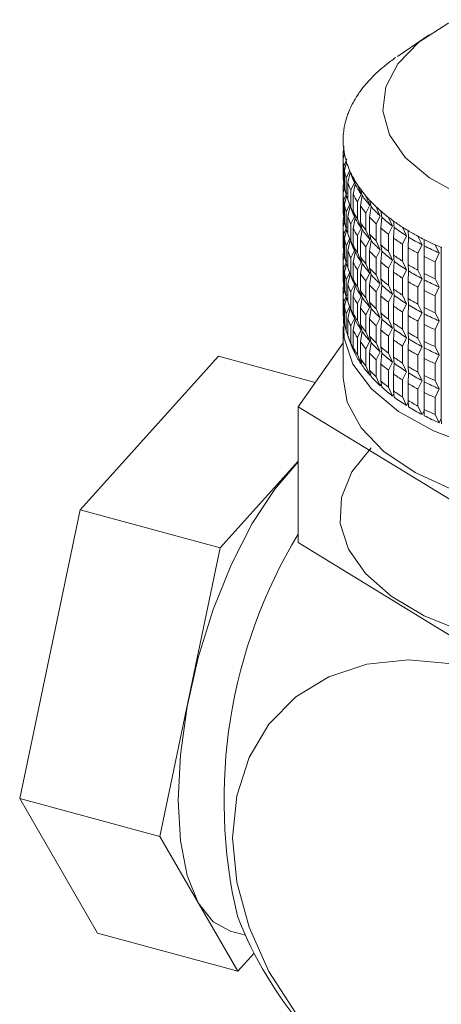
# Model space of a CAD drawing. Units: millimetres. Extents: x 0 to 504, y 0 to 356.
# Drawn here: x 365 to 376, y 203 to 228 of the extents above; entities that cross this region are included whole.
import ezdxf

# ---------------------------------------------------------------- set-up
doc = ezdxf.new("R2010")
doc.units = ezdxf.units.MM
doc.header["$LTSCALE"] = 1.2
doc.linetypes.add('SLD-Durchgehend', pattern=[0])

msp = doc.modelspace()

# ---------------------------------------------------------------- linework, layer by layer
at = {"color": 7, "linetype": 'SLD-Durchgehend', "lineweight": 15}
for p, q in [((375.7034, 227.8329), (374.9041, 227.2852)), ((373.5688, 224.8242), (373.535, 224.71)), ((373.535, 224.2814), (373.535, 224.71)), ((373.5364, 224.7149), (373.5364, 224.8249)), ((373.5488, 224.5183), (373.6288, 224.6976)), ((373.5488, 224.0897), (373.5488, 224.5183)), ((373.6225, 224.6132), (373.5668, 224.4038)), ((373.5668, 223.9752), (373.5668, 224.4038)), ((373.613, 224.2134), (373.6979, 224.395)), ((373.6503, 224.5287), (373.668, 224.4793)), ((373.6679, 224.4793), (373.7202, 224.3322)), ((373.613, 223.7848), (373.613, 224.2134)), ((373.7111, 224.3585), (373.6503, 224.1001)), ((373.8191, 224.0996), (373.7286, 224.3412)), ((373.7849, 224.23), (373.838, 224.0623)), ((373.5688, 223.967), (373.535, 223.8528)), ((373.5364, 223.9677), (373.5656, 224.0373)), ((373.5364, 223.8577), (373.5364, 223.9677)), ((373.5668, 224.0336), (373.5488, 224.0897)), ((373.6503, 223.6716), (373.6503, 224.1001)), ((373.7286, 223.9126), (373.8191, 224.0996)), ((373.7286, 223.484), (373.7286, 223.9126)), ((373.838, 224.0623), (373.7849, 223.8014)), ((373.9894, 223.8092), (373.8946, 224.0467)), ((373.9695, 223.9385), (374.0145, 223.773)), ((373.535, 223.4242), (373.535, 223.8528)), ((373.5488, 223.6611), (373.6288, 223.8404)), ((373.5488, 223.2325), (373.5488, 223.6611)), ((373.6228, 223.7569), (373.5668, 223.5466)), ((373.6503, 223.6778), (373.613, 223.7848)), ((373.6503, 223.6716), (373.668, 223.6221)), ((373.7849, 223.3728), (373.7849, 223.8014)), ((373.8946, 223.6181), (373.9894, 223.8092)), ((374.0145, 223.773), (373.9695, 223.5099)), ((374.2082, 223.5277), (374.1098, 223.7608)), ((374.2028, 223.6563), (374.2393, 223.4927)), ((373.5668, 223.118), (373.5668, 223.5466)), ((373.613, 223.3563), (373.6979, 223.5378)), ((373.7111, 223.5013), (373.6503, 223.243)), ((373.6679, 223.6221), (373.7202, 223.475)), ((373.8191, 223.2424), (373.7286, 223.484)), ((373.8946, 223.1895), (373.8946, 223.6181)), ((373.9695, 223.0813), (373.9695, 223.5099)), ((374.1098, 223.3322), (374.2082, 223.5277)), ((374.2393, 223.4927), (374.2028, 223.2277)), ((374.4738, 223.257), (374.3726, 223.4856)), ((373.5364, 223.1105), (373.5656, 223.1801)), ((373.5668, 223.1764), (373.5488, 223.2325)), ((373.613, 222.9277), (373.613, 223.3563)), ((373.6503, 222.8144), (373.6503, 223.243)), ((373.7286, 223.0554), (373.8191, 223.2424)), ((373.7849, 223.3728), (373.838, 223.2052)), ((373.838, 223.2052), (373.7849, 222.9443)), ((373.9894, 222.9521), (373.8946, 223.1895)), ((374.1098, 222.9036), (374.1098, 223.3322)), ((374.2028, 222.7992), (374.2028, 223.2277)), ((374.3726, 223.057), (374.4738, 223.257)), ((374.4829, 223.3857), (374.5107, 223.2235)), ((374.5107, 223.2235), (374.4829, 222.9571)), ((374.7842, 222.9992), (374.6809, 223.2233)), ((373.5688, 223.1098), (373.535, 222.9957)), ((373.535, 222.5671), (373.535, 222.9957)), ((373.5364, 223.0006), (373.5364, 223.1105)), ((373.5488, 222.804), (373.6288, 222.9832)), ((373.6228, 222.8997), (373.5668, 222.6894)), ((373.6503, 222.8206), (373.613, 222.9277)), ((373.7286, 222.6268), (373.7286, 223.0554)), ((373.7849, 222.5157), (373.7849, 222.9443)), ((373.8946, 222.7609), (373.9894, 222.9521)), ((373.9695, 223.0813), (374.0145, 222.9158)), ((374.0145, 222.9158), (373.9695, 222.6527)), ((374.2082, 222.6705), (374.1098, 222.9036)), ((374.3726, 222.6284), (374.3726, 223.057)), ((374.4829, 222.5286), (374.4829, 222.9571)), ((374.6809, 222.7947), (374.7842, 222.9992)), ((374.8077, 223.1287), (374.8266, 222.9676)), ((374.8266, 222.9676), (374.8077, 222.7001)), ((375.137, 222.7564), (375.0325, 222.9758)), ((373.5488, 222.3754), (373.5488, 222.804)), ((373.5668, 222.2609), (373.5668, 222.6894)), ((373.613, 222.4991), (373.6979, 222.6806)), ((373.6503, 222.8144), (373.668, 222.765)), ((373.7111, 222.6442), (373.6503, 222.3858)), ((373.6679, 222.765), (373.7202, 222.6178)), ((373.8946, 222.3323), (373.8946, 222.7609)), ((373.9695, 222.2241), (373.9695, 222.6527)), ((374.1098, 222.475), (374.2082, 222.6705)), ((374.2028, 222.7992), (374.2393, 222.6355)), ((374.6809, 222.3661), (374.6809, 222.7947)), ((374.8077, 222.2716), (374.8077, 222.7001)), ((375.0325, 222.5472), (375.137, 222.7564)), ((375.1748, 222.8873), (375.1846, 222.7268)), ((375.1846, 222.7268), (375.1748, 222.4587)), ((375.5296, 222.5304), (375.4246, 222.745)), ((375.5813, 222.6632), (375.582, 222.503)), ((373.613, 222.0705), (373.613, 222.4991)), ((373.8191, 222.3852), (373.7286, 222.6268)), ((373.7849, 222.5157), (373.838, 222.348)), ((374.1098, 222.0464), (374.1098, 222.475)), ((374.2393, 222.6355), (374.2028, 222.3706)), ((374.4738, 222.3998), (374.3726, 222.6284)), ((374.3726, 222.1998), (374.4738, 222.3998)), ((374.4829, 222.5286), (374.5107, 222.3664)), ((375.0325, 222.1186), (375.0325, 222.5472)), ((375.1748, 222.0301), (375.1748, 222.4587)), ((375.4246, 222.3164), (375.5296, 222.5304)), ((375.582, 222.503), (375.5813, 222.2347)), ((375.9589, 222.3228), (375.8543, 222.5327)), ((376.0115, 218.1461), (376.0115, 222.4637)), ((373.5688, 222.2527), (373.535, 222.1385)), ((373.5364, 222.2534), (373.5656, 222.323)), ((373.5364, 222.1434), (373.5364, 222.2534)), ((373.5668, 222.3192), (373.5488, 222.3754)), ((373.6503, 221.9572), (373.6503, 222.3858)), ((373.7286, 222.1983), (373.8191, 222.3852)), ((373.7286, 221.7697), (373.7286, 222.1983)), ((373.838, 222.348), (373.7849, 222.0871)), ((373.9894, 222.0949), (373.8946, 222.3323)), ((373.9695, 222.2241), (374.0145, 222.0587)), ((374.2028, 221.942), (374.2028, 222.3706)), ((374.3726, 221.7713), (374.3726, 222.1998)), ((374.5107, 222.3664), (374.4829, 222.1)), ((374.7842, 222.1421), (374.6809, 222.3661)), ((374.8077, 222.2716), (374.8266, 222.1104)), ((375.4246, 221.8878), (375.4246, 222.3164)), ((375.5813, 221.8061), (375.5813, 222.2347)), ((375.8543, 222.1041), (375.9589, 222.3228)), ((373.535, 221.7099), (373.535, 222.1385)), ((373.5488, 221.9468), (373.6288, 222.1261)), ((373.5488, 221.5182), (373.5488, 221.9468)), ((373.6228, 222.0426), (373.5668, 221.8323)), ((373.6503, 221.9634), (373.613, 222.0705)), ((373.6503, 221.9572), (373.668, 221.9078)), ((373.6679, 221.9078), (373.7202, 221.7607)), ((373.7849, 221.6585), (373.7849, 222.0871)), ((373.8946, 221.9038), (373.9894, 222.0949)), ((373.8946, 221.4752), (373.8946, 221.9038)), ((374.0145, 222.0587), (373.9695, 221.7956)), ((374.2082, 221.8133), (374.1098, 222.0464)), ((374.2028, 221.942), (374.2393, 221.7784)), ((374.4829, 221.6714), (374.4829, 222.1)), ((374.6809, 221.9375), (374.7842, 222.1421)), ((374.6809, 221.5089), (374.6809, 221.9375)), ((374.8266, 222.1104), (374.8077, 221.843)), ((375.137, 221.8993), (375.0325, 222.1186)), ((375.0325, 221.69), (375.137, 221.8993)), ((375.1748, 222.0301), (375.1846, 221.8696)), ((375.8543, 221.6755), (375.8543, 222.1041)), ((373.5668, 221.4037), (373.5668, 221.8323)), ((373.613, 221.6419), (373.6979, 221.8235)), ((373.7111, 221.787), (373.6503, 221.5286)), ((373.8191, 221.5281), (373.7286, 221.7697)), ((373.7849, 221.6585), (373.838, 221.4908)), ((373.9695, 221.367), (373.9695, 221.7956)), ((374.1098, 221.6178), (374.2082, 221.8133)), ((374.2393, 221.7784), (374.2028, 221.5134)), ((374.4738, 221.5426), (374.3726, 221.7713)), ((374.4829, 221.6714), (374.5107, 221.5092)), ((374.8077, 221.4144), (374.8077, 221.843)), ((375.0325, 221.2614), (375.0325, 221.69)), ((375.1846, 221.8696), (375.1748, 221.6015)), ((375.5296, 221.6732), (375.4246, 221.8878)), ((375.4246, 221.4593), (375.5296, 221.6732)), ((375.5813, 221.8061), (375.582, 221.6458)), ((375.9589, 221.4656), (375.8543, 221.6755)), ((373.5364, 221.3962), (373.5656, 221.4658)), ((373.5668, 221.4621), (373.5488, 221.5182)), ((373.613, 221.2133), (373.613, 221.6419)), ((373.6503, 221.1001), (373.6503, 221.5286)), ((373.7286, 221.3411), (373.8191, 221.5281)), ((373.838, 221.4908), (373.7849, 221.2299)), ((373.9894, 221.2377), (373.8946, 221.4752)), ((374.1098, 221.1893), (374.1098, 221.6178)), ((374.2028, 221.0848), (374.2028, 221.5134)), ((374.3726, 221.3427), (374.4738, 221.5426)), ((374.5107, 221.5092), (374.4829, 221.2428)), ((374.7842, 221.2849), (374.6809, 221.5089)), ((374.8077, 221.4144), (374.8266, 221.2533)), ((375.1748, 221.1729), (375.1748, 221.6015)), ((375.4246, 221.0307), (375.4246, 221.4593)), ((375.582, 221.6458), (375.5813, 221.3775)), ((375.8543, 221.247), (375.9589, 221.4656)), ((373.5688, 221.3955), (373.535, 221.2813)), ((373.535, 220.8527), (373.535, 221.2813)), ((373.5364, 221.2862), (373.5364, 221.3962)), ((373.5488, 221.0896), (373.6288, 221.2689)), ((373.6228, 221.1854), (373.5668, 220.9751)), ((373.6503, 221.1063), (373.613, 221.2133)), ((373.7286, 220.9125), (373.7286, 221.3411)), ((373.7849, 220.8013), (373.7849, 221.2299)), ((373.8946, 221.0466), (373.9894, 221.2377)), ((373.9695, 221.367), (374.0145, 221.2015)), ((374.0145, 221.2015), (373.9695, 220.9384)), ((374.2082, 220.9562), (374.1098, 221.1893)), ((374.3726, 220.9141), (374.3726, 221.3427)), ((374.4829, 220.8142), (374.4829, 221.2428)), ((374.6809, 221.0803), (374.7842, 221.2849)), ((374.8266, 221.2533), (374.8077, 220.9858)), ((375.137, 221.0421), (375.0325, 221.2614)), ((375.1748, 221.1729), (375.1846, 221.0125)), ((375.5813, 220.9489), (375.5813, 221.3775)), ((375.8543, 220.8184), (375.8543, 221.247)), ((373.5488, 220.661), (373.5488, 221.0896)), ((373.5668, 220.5465), (373.5668, 220.9751)), ((373.613, 220.7847), (373.6979, 220.9663)), ((373.6503, 221.1001), (373.668, 221.0506)), ((373.7111, 220.9298), (373.6503, 220.6715)), ((373.6679, 221.0506), (373.7202, 220.9035)), ((373.8191, 220.6709), (373.7286, 220.9125)), ((373.8946, 220.618), (373.8946, 221.0466)), ((373.9695, 220.5098), (373.9695, 220.9384)), ((374.1098, 220.7607), (374.2082, 220.9562)), ((374.2028, 221.0848), (374.2393, 220.9212)), ((374.2393, 220.9212), (374.2028, 220.6562)), ((374.4738, 220.6855), (374.3726, 220.9141)), ((374.6809, 220.6518), (374.6809, 221.0803)), ((374.8077, 220.5572), (374.8077, 220.9858)), ((375.0325, 220.8329), (375.137, 221.0421)), ((375.1846, 221.0125), (375.1748, 220.7444)), ((375.5296, 220.816), (375.4246, 221.0307)), ((375.5813, 220.9489), (375.582, 220.7886)), ((373.5668, 220.6049), (373.5488, 220.661)), ((373.613, 220.3562), (373.613, 220.7847)), ((373.6503, 220.2429), (373.6503, 220.6715)), ((373.7286, 220.4839), (373.8191, 220.6709)), ((373.7849, 220.8013), (373.838, 220.6337)), ((374.1098, 220.3321), (374.1098, 220.7607)), ((374.2028, 220.2277), (374.2028, 220.6562)), ((374.3726, 220.4855), (374.4738, 220.6855)), ((374.4829, 220.8142), (374.5107, 220.652)), ((375.0325, 220.4043), (375.0325, 220.8329)), ((375.1748, 220.3158), (375.1748, 220.7444)), ((375.4246, 220.6021), (375.5296, 220.816)), ((375.582, 220.7886), (375.5813, 220.5203)), ((375.9589, 220.6084), (375.8543, 220.8184)), ((373.5347, 220.4587), (373.5347, 219.173)), ((373.7286, 220.0553), (373.7286, 220.4839)), ((373.838, 220.6337), (373.7849, 220.3728)), ((373.9894, 220.3806), (373.8946, 220.618)), ((373.9695, 220.5098), (374.0145, 220.3443)), ((374.3726, 220.0569), (374.3726, 220.4855)), ((374.5107, 220.652), (374.4829, 220.3856)), ((374.7842, 220.4277), (374.6809, 220.6518)), ((374.6809, 220.2232), (374.7842, 220.4277)), ((374.8077, 220.5572), (374.8266, 220.3961)), ((375.4246, 220.1735), (375.4246, 220.6021)), ((375.5813, 220.0917), (375.5813, 220.5203)), ((375.8543, 220.3898), (375.9589, 220.6084)), ((373.6503, 220.2491), (373.613, 220.3562)), ((373.6503, 220.2429), (373.668, 220.1935)), ((373.6679, 220.1935), (373.7202, 220.0463)), ((373.7849, 219.9442), (373.7849, 220.3728)), ((373.8946, 220.1894), (373.9894, 220.3806)), ((373.8946, 219.7608), (373.8946, 220.1894)), ((374.0145, 220.3443), (373.9695, 220.0812)), ((374.2082, 220.099), (374.1098, 220.3321)), ((374.2028, 220.2277), (374.2393, 220.064)), ((374.4829, 219.9571), (374.4829, 220.3856)), ((374.6809, 219.7946), (374.6809, 220.2232)), ((374.8266, 220.3961), (374.8077, 220.1286)), ((375.137, 220.1849), (375.0325, 220.4043)), ((375.0325, 219.9757), (375.137, 220.1849)), ((375.1748, 220.3158), (375.1846, 220.1553)), ((375.5296, 219.9589), (375.4246, 220.1735)), ((375.8543, 219.9612), (375.8543, 220.3898)), ((373.5347, 220.0549), (372.4014, 218.4447)), ((373.8191, 219.8137), (373.7286, 220.0553)), ((373.7849, 219.9442), (373.838, 219.7765)), ((373.9695, 219.6526), (373.9695, 220.0812)), ((374.1098, 219.9035), (374.2082, 220.099)), ((374.2393, 220.064), (374.2028, 219.7991)), ((374.4738, 219.8283), (374.3726, 220.0569)), ((374.4829, 219.9571), (374.5107, 219.7949)), ((374.8077, 219.7001), (374.8077, 220.1286)), ((375.0325, 219.5471), (375.0325, 219.9757)), ((375.1846, 220.1553), (375.1748, 219.8872)), ((375.4246, 219.7449), (375.5296, 219.9589)), ((375.5813, 220.0917), (375.582, 219.9315)), ((375.582, 219.9315), (375.5813, 219.6632)), ((375.9589, 219.7513), (375.8543, 219.9612)), ((366.8939, 215.8409), (370.3874, 219.7205)), ((370.3874, 219.7205), (372.8318, 219.0562)), ((373.8234, 219.8225), (373.8191, 219.8137)), ((373.9894, 219.5234), (373.8946, 219.7608)), ((374.1098, 219.4749), (374.1098, 219.9035)), ((374.2028, 219.3705), (374.2028, 219.7991)), ((374.3726, 219.6283), (374.4738, 219.8283)), ((374.5107, 219.7949), (374.4829, 219.5285)), ((374.7842, 219.5706), (374.6809, 219.7946)), ((374.8077, 219.7001), (374.8266, 219.5389)), ((375.1748, 219.4586), (375.1748, 219.8872)), ((375.4246, 219.3163), (375.4246, 219.7449)), ((375.5813, 219.2346), (375.5813, 219.6632)), ((375.8543, 219.5326), (375.9589, 219.7513)), ((373.9695, 219.6526), (374.0145, 219.4872)), ((374.2082, 219.2418), (374.1098, 219.4749)), ((374.3726, 219.1998), (374.3726, 219.6283)), ((374.4829, 219.0999), (374.4829, 219.5285)), ((374.6809, 219.366), (374.7842, 219.5706)), ((374.8266, 219.5389), (374.8077, 219.2715)), ((375.137, 219.3277), (375.0325, 219.5471)), ((375.1748, 219.4586), (375.1846, 219.2981)), ((375.8543, 219.104), (375.8543, 219.5326)), ((374.2028, 219.3705), (374.2393, 219.2069)), ((374.2244, 219.2737), (374.2082, 219.2418)), ((374.4738, 218.9711), (374.3726, 219.1998)), ((374.6809, 218.9374), (374.6809, 219.366)), ((374.8077, 218.8429), (374.8077, 219.2715)), ((375.0325, 219.1185), (375.137, 219.3277)), ((375.1846, 219.2981), (375.1748, 219.03)), ((375.5296, 219.1017), (375.4246, 219.3163)), ((375.5813, 219.2346), (375.582, 219.0743)), ((374.4971, 219.0169), (374.4738, 218.9711)), ((374.4829, 219.0999), (374.5107, 218.9377)), ((374.7842, 218.7134), (374.6809, 218.9374)), ((375.0325, 218.6899), (375.0325, 219.1185)), ((375.1748, 218.6014), (375.1748, 219.03)), ((375.4246, 218.8878), (375.5296, 219.1017)), ((375.582, 219.0743), (375.5813, 218.806)), ((375.9589, 218.8941), (375.8543, 219.104)), ((374.8156, 218.7753), (374.7842, 218.7134)), ((374.8077, 218.8429), (374.8266, 218.6817)), ((375.137, 218.4706), (375.0325, 218.6899)), ((375.4246, 218.4592), (375.4246, 218.8878)), ((375.5813, 218.3774), (375.5813, 218.806)), ((375.8543, 218.6755), (375.9589, 218.8941)), ((375.8543, 218.2469), (375.8543, 218.6755)), ((372.4014, 218.4447), (377.6051, 215.2592)), ((372.4014, 218.4447), (372.4014, 215.016)), ((375.1778, 218.5517), (375.137, 218.4706)), ((375.1748, 218.6014), (375.1846, 218.441)), ((375.5296, 218.2445), (375.4246, 218.4592)), ((375.5815, 218.3495), (375.5296, 218.2445)), ((375.5813, 218.3774), (375.582, 218.2171)), ((375.9589, 218.0369), (375.8543, 218.2469)), ((376.0115, 218.1461), (375.9589, 218.0369)), ((376.0158, 218.012), (376.0115, 218.1461)), ((370.4316, 214.8794), (372.4014, 217.067)), ((365.3688, 208.5606), (366.8939, 215.8409)), ((366.8939, 215.8409), (370.4316, 214.8794)), ((372.4014, 215.016), (377.6051, 211.8305)), ((368.9065, 207.5992), (370.4316, 214.8794)), ((365.3688, 208.5606), (368.9065, 207.5992)), ((367.3371, 205.16), (365.3688, 208.5606)), ((370.8748, 204.1986), (368.9065, 207.5992)), ((367.3371, 205.16), (370.8748, 204.1986)), ((370.6952, 205.2064), (371.0694, 205.1046)), ((371.2863, 204.6556), (370.8748, 204.1986))]:
    msp.add_line(p, q, dxfattribs=at)
at = {"color": 7, "linetype": 'SLD-Durchgehend', "lineweight": 15, "flags": 128}
for points in [[(376.3597, 228.2112), (376.1779, 228.1188), (375.4472, 227.6425), (374.9177, 227.1002), (374.6109, 226.5141), (374.5395, 225.9082), (374.7064, 225.3073), (375.1047, 224.736), (375.7181, 224.2176), (376.5216, 223.7735), (377.4822, 223.4218), (378.5606, 223.1769), (379.7127, 223.0488), (380.8912, 223.0427), (382.048, 223.159), (383.1357, 223.3928), (384.1097, 223.7346)], [(387.172, 220.673), (387.1839, 220.4075), (387.0418, 219.7433), (386.6582, 219.1049), (386.0469, 218.5154), (385.23, 217.9962), (384.2372, 217.566), (383.1042, 217.2403), (381.872, 217.031), (380.5851, 216.9455), (379.2901, 216.987), (378.0337, 217.154), (376.8615, 217.4404), (375.8156, 217.8359), (374.934, 218.3263), (374.2485, 218.8936), (373.7838, 219.5176), (373.5568, 220.1756), (373.5474, 220.673)], [(373.5347, 219.173), (373.6399, 218.558), (373.9873, 217.9142), (374.565, 217.3158), (375.3521, 216.7845), (376.3202, 216.3396), (377.4344, 215.9971), (378.6542, 215.7693), (379.9357, 215.6646), (381.2325, 215.6867), (382.4977, 215.8348), (383.6857, 216.1035), (384.7535, 216.4832)], [(374.2457, 217.4059), (373.7569, 216.799), (373.4931, 216.1562), (373.463, 215.4993), (373.6678, 214.8508), (374.1005, 214.2327), (374.7464, 213.6661), (375.5834, 213.1703), (376.583, 212.7621), (377.7113, 212.4555), (378.9297, 212.2608), (380.1969, 212.1848), (381.4696, 212.23), (382.7044, 212.3949), (383.8595, 212.6738), (384.8953, 213.0573), (385.7767, 213.5323), (386.4737, 214.0826), (386.9624, 214.6895), (387.2263, 215.3324), (387.2563, 215.9892), (387.0515, 216.6377), (386.6188, 217.2558), (386.2672, 217.5935)], [(372.3999, 217.0504), (371.8081, 216.3657), (371.239, 215.4932), (370.7146, 214.4665), (370.2549, 213.3249), (369.8776, 212.1124), (369.5973, 210.8755), (369.4247, 209.6619), (369.3664, 208.518), (369.4247, 207.4879), (369.5973, 206.6112), (369.8776, 205.9216), (370.2549, 205.4455), (370.6952, 205.2064)], [(382.9735, 204.2376), (382.8694, 205.3547), (382.5606, 206.4903), (382.0577, 207.6059), (381.3778, 208.6633), (380.544, 209.6266), (379.5847, 210.463), (378.5326, 211.1439), (377.4236, 211.6462), (376.2953, 211.9529), (375.1863, 212.0534), (374.1342, 211.9443), (373.1749, 211.6293), (372.3411, 211.1193), (371.6612, 210.4314), (371.1583, 209.5892), (370.8495, 208.6214), (370.7454, 207.5609), (370.8495, 206.4437), (371.1583, 205.3081), (371.6612, 204.1925), (372.3411, 203.1351), (373.1749, 202.1718), (374.1342, 201.3355), (375.1863, 200.6545), (376.2953, 200.1522), (377.4236, 199.8455), (378.5326, 199.7451), (379.5847, 199.8541), (380.544, 200.1691), (381.3778, 200.6792), (382.0577, 201.367), (382.5606, 202.2092), (382.8694, 203.177), (382.9735, 204.2376)]]:
    msp.add_lwpolyline(points, dxfattribs=at)
at = {"color": 7, "linetype": 'SLD-Durchgehend', "lineweight": 15}
for centre, radius, start, end in [((377.3897, 223.6171), 4.4304, 126.88108, 130.22482), ((377.6414, 223.2846), 4.8474, 125.01607, 126.90183), ((376.8966, 224.179), 3.6827, 132.34954, 136.13186), ((377.1397, 223.9148), 4.0417, 130.24477, 132.3735), ((376.4384, 224.602), 3.0589, 138.539, 142.81959), ((376.6611, 224.4073), 3.3547, 136.15516, 138.56542), ((376.2289, 224.7625), 2.7949, 142.84574, 145.56796), ((375.8647, 224.9919), 2.3643, 150.38368, 153.42718), ((376.0377, 224.8921), 2.5639, 145.54101, 150.35625), ((375.7148, 225.0658), 2.1972, 153.40307, 158.74038), ((375.4866, 225.1483), 1.9544, 162.08556, 167.85632), ((375.5874, 225.1164), 2.06, 158.76609, 162.10236), ((375.3651, 225.172), 1.8304, 171.42012, 177.44858), ((375.4113, 225.1652), 1.8772, 167.87601, 171.42559), ((375.3458, 225.1731), 1.8111, 177.45783, 181.09316), ((375.3565, 225.1736), 1.8219, 181.10058, 187.1479), ((375.3651, 224.7434), 1.8304, 171.42012, 177.44858), ((375.3943, 225.1782), 1.86, 187.14434, 190.71576), ((375.3565, 224.745), 1.8219, 181.10058, 187.1479), ((375.4615, 225.1915), 1.9284, 190.73414, 196.55654), ((375.5544, 225.2186), 2.0251, 196.5412, 199.91567), ((375.4615, 224.7629), 1.9284, 190.73414, 196.55654), ((375.6744, 225.2631), 2.1532, 199.94078, 205.35055), ((375.3565, 224.3164), 1.8219, 181.10058, 187.1479), ((375.3651, 223.8862), 1.8304, 171.42012, 177.44858), ((375.7269, 225.0475), 2.1303, 198.86983, 206.4215), ((375.8174, 225.3298), 2.3109, 205.32723, 208.41738), ((375.9841, 225.4213), 2.5011, 208.44479, 213.34032), ((375.4615, 224.3344), 1.9284, 190.73414, 196.55654), ((375.6744, 224.8345), 2.1532, 199.94078, 205.35055), ((376.0331, 225.2039), 2.4742, 207.4754, 214.3097), ((376.1697, 225.5419), 2.7225, 213.31354, 216.08385), ((376.3744, 225.6928), 2.9768, 216.11032, 220.46927), ((375.3565, 223.8878), 1.8219, 181.10058, 187.1479), ((375.6744, 224.4059), 2.1532, 199.94078, 205.35055), ((375.9841, 224.9927), 2.5011, 208.44479, 213.34032), ((376.4191, 225.4722), 2.9444, 215.24701, 221.33258), ((376.5931, 225.8774), 3.263, 220.44262, 222.89785), ((376.8255, 226.0953), 3.5815, 222.92164, 226.77487), ((375.3565, 223.4592), 1.8219, 181.10058, 187.1479), ((375.4615, 223.9058), 1.9284, 190.73414, 196.55654), ((375.7269, 224.1903), 2.1303, 198.86983, 206.4215), ((376.3744, 225.2642), 2.9768, 216.11032, 220.46927), ((376.8652, 225.8702), 3.5423, 222.15838, 227.53813), ((377.0662, 226.3491), 3.9313, 226.75047, 228.91885), ((375.3651, 223.0291), 1.8304, 171.42012, 177.44858), ((375.6744, 223.9773), 2.1532, 199.94078, 205.35055), ((375.9841, 224.5642), 2.5011, 208.44479, 213.34032), ((376.0331, 224.3467), 2.4742, 207.4754, 214.3097), ((376.8255, 225.6668), 3.5815, 222.92164, 226.77487), ((377.3148, 226.6365), 4.3113, 228.93931, 232.34435), ((377.3491, 226.4053), 4.2638, 228.26477, 233.01889), ((377.5659, 226.9591), 4.7202, 232.32311, 234.24261), ((375.3565, 223.0306), 1.8219, 181.10058, 187.1479), ((375.4615, 223.4772), 1.9284, 190.73414, 196.55654), ((375.9841, 224.1356), 2.5011, 208.44479, 213.34032), ((376.3744, 224.8356), 2.9768, 216.11032, 220.46927), ((376.4191, 224.6151), 2.9444, 215.24701, 221.33258), ((377.3148, 226.2079), 4.3113, 228.93931, 232.34435), ((377.8189, 227.313), 5.1551, 234.25975, 237.28222), ((377.8475, 227.0742), 5.0981, 233.66096, 237.88101), ((378.0687, 227.6986), 5.6146, 237.26429, 238.97409), ((375.4615, 223.0486), 1.9284, 190.73414, 196.55654), ((375.6744, 223.5487), 2.1532, 199.94078, 205.35055), ((375.7269, 223.3332), 2.1303, 198.86983, 206.4215), ((376.3744, 224.4071), 2.9768, 216.11032, 220.46927), ((376.8255, 225.2382), 3.5815, 222.92164, 226.77487), ((377.8189, 226.8844), 5.1551, 234.25975, 237.28222), ((378.3146, 228.1104), 6.0942, 238.98821, 241.69158), ((378.3378, 227.8627), 6.0266, 238.45263, 242.22716), ((378.5522, 228.5479), 6.5921, 241.67671, 243.213), ((378.7809, 229.0041), 7.1024, 243.22452, 245.66556), ((375.3565, 222.6021), 1.8219, 181.10058, 187.1479), ((375.3651, 222.1719), 1.8304, 171.42012, 177.44858), ((375.9841, 223.707), 2.5011, 208.44479, 213.34032), ((376.8652, 225.013), 3.5423, 222.15838, 227.53813), ((377.3148, 225.7794), 4.3113, 228.93931, 232.34435), ((378.3146, 227.6818), 6.0942, 238.98821, 241.69158), ((378.7989, 228.7464), 7.0234, 242.7409, 246.14918), ((378.9969, 229.4778), 7.623, 245.6534, 247.04785), ((375.4615, 222.62), 1.9284, 190.73414, 196.55654), ((375.6744, 223.1202), 2.1532, 199.94078, 205.35055), ((376.0331, 223.4895), 2.4742, 207.4754, 214.3097), ((376.3744, 223.9785), 2.9768, 216.11032, 220.46927), ((376.8255, 224.8096), 3.5815, 222.92164, 226.77487), ((377.3491, 225.5481), 4.2638, 228.26477, 233.01889), ((377.8189, 226.4558), 5.1551, 234.25975, 237.28222), ((378.7809, 228.5755), 7.1024, 243.22452, 245.66556), ((375.3565, 222.1735), 1.8219, 181.10058, 187.1479), ((375.6744, 222.6916), 2.1532, 199.94078, 205.35055), ((375.9841, 223.2784), 2.5011, 208.44479, 213.34032), ((376.4191, 223.7579), 2.9444, 215.24701, 221.33258), ((376.8255, 224.381), 3.5815, 222.92164, 226.77487), ((377.3148, 225.3508), 4.3113, 228.93931, 232.34435), ((377.8475, 226.2171), 5.0981, 233.66096, 237.88101), ((378.3146, 227.2532), 6.0942, 238.98821, 241.69158), ((375.3565, 221.7449), 1.8219, 181.10058, 187.1479), ((375.4615, 222.1914), 1.9284, 190.73414, 196.55654), ((375.7269, 222.476), 2.1303, 198.86983, 206.4215), ((375.9841, 222.8498), 2.5011, 208.44479, 213.34032), ((376.3744, 223.5499), 2.9768, 216.11032, 220.46927), ((376.8652, 224.1559), 3.5423, 222.15838, 227.53813), ((377.3148, 224.9222), 4.3113, 228.93931, 232.34435), ((377.8189, 226.0273), 5.1551, 234.25975, 237.28222), ((378.3378, 227.0056), 6.0266, 238.45263, 242.22716), ((378.7809, 228.1469), 7.1024, 243.22452, 245.66556), ((375.3651, 221.3147), 1.8304, 171.42012, 177.44858), ((375.4615, 221.7629), 1.9284, 190.73414, 196.55654), ((375.6744, 222.263), 2.1532, 199.94078, 205.35055), ((376.0331, 222.6324), 2.4742, 207.4754, 214.3097), ((376.8255, 223.9524), 3.5815, 222.92164, 226.77487), ((377.3491, 224.691), 4.2638, 228.26477, 233.01889), ((377.8189, 225.5987), 5.1551, 234.25975, 237.28222), ((378.3146, 226.8247), 6.0942, 238.98821, 241.69158), ((378.7989, 227.8893), 7.0234, 242.7409, 246.14918), ((375.3565, 221.3163), 1.8219, 181.10058, 187.1479), ((375.9841, 222.4212), 2.5011, 208.44479, 213.34032), ((376.3744, 223.1213), 2.9768, 216.11032, 220.46927), ((376.4191, 222.9007), 2.9444, 215.24701, 221.33258), ((377.3148, 224.4936), 4.3113, 228.93931, 232.34435), ((377.8475, 225.3599), 5.0981, 233.66096, 237.88101), ((378.3146, 226.3961), 6.0942, 238.98821, 241.69158), ((378.7809, 227.7183), 7.1024, 243.22452, 245.66556), ((375.4615, 221.3343), 1.9284, 190.73414, 196.55654), ((375.6744, 221.8344), 2.1532, 199.94078, 205.35055), ((375.7269, 221.6188), 2.1303, 198.86983, 206.4215), ((376.3744, 222.6927), 2.9768, 216.11032, 220.46927), ((376.8255, 223.5238), 3.5815, 222.92164, 226.77487), ((376.8652, 223.2987), 3.5423, 222.15838, 227.53813), ((377.8189, 225.1701), 5.1551, 234.25975, 237.28222), ((378.3378, 226.1484), 6.0266, 238.45263, 242.22716), ((378.7809, 227.2898), 7.1024, 243.22452, 245.66556), ((375.3565, 220.8877), 1.8219, 181.10058, 187.1479), ((375.6744, 221.4058), 2.1532, 199.94078, 205.35055), ((375.9841, 221.9927), 2.5011, 208.44479, 213.34032), ((376.8255, 223.0952), 3.5815, 222.92164, 226.77487), ((377.3148, 224.065), 4.3113, 228.93931, 232.34435), ((378.3146, 225.9675), 6.0942, 238.98821, 241.69158), ((378.7989, 227.0321), 7.0234, 242.7409, 246.14918), ((375.4615, 220.9057), 1.9284, 190.73414, 196.55654), ((376.0331, 221.7752), 2.4742, 207.4754, 214.3097), ((376.3744, 222.2641), 2.9768, 216.11032, 220.46927), ((377.3491, 223.8338), 4.2638, 228.26477, 233.01889), ((377.8189, 224.7415), 5.1551, 234.25975, 237.28222), ((378.7809, 226.8612), 7.1024, 243.22452, 245.66556), ((375.6744, 220.9772), 2.1532, 199.94078, 205.35055), ((375.9841, 221.5641), 2.5011, 208.44479, 213.34032), ((376.4191, 222.0436), 2.9444, 215.24701, 221.33258), ((376.8255, 222.6667), 3.5815, 222.92164, 226.77487), ((377.3148, 223.6364), 4.3113, 228.93931, 232.34435), ((377.8475, 224.5027), 5.0981, 233.66096, 237.88101), ((378.3146, 225.5389), 6.0942, 238.98821, 241.69158), ((375.7269, 220.7616), 2.1303, 198.86983, 206.4215), ((375.9841, 221.1355), 2.5011, 208.44479, 213.34032), ((376.3744, 221.8356), 2.9768, 216.11032, 220.46927), ((376.8652, 222.4415), 3.5423, 222.15838, 227.53813), ((377.3148, 223.2079), 4.3113, 228.93931, 232.34435), ((377.8189, 224.3129), 5.1551, 234.25975, 237.28222), ((378.3378, 225.2912), 6.0266, 238.45263, 242.22716), ((378.7809, 226.4326), 7.1024, 243.22452, 245.66556), ((378.7989, 226.1749), 7.0234, 242.7409, 246.14918), ((376.0331, 220.918), 2.4742, 207.4754, 214.3097), ((376.8255, 222.2381), 3.5815, 222.92164, 226.77487), ((377.3491, 222.9766), 4.2638, 228.26477, 233.01889), ((377.8189, 223.8843), 5.1551, 234.25975, 237.28222), ((378.3146, 225.1103), 6.0942, 238.98821, 241.69158), ((378.7809, 226.004), 7.1024, 243.22452, 245.66556), ((376.3744, 221.407), 2.9768, 216.11032, 220.46927), ((376.4191, 221.1864), 2.9444, 215.24701, 221.33258), ((377.3148, 222.7793), 4.3113, 228.93931, 232.34435), ((377.8475, 223.6456), 5.0981, 233.66096, 237.88101), ((378.3146, 224.6817), 6.0942, 238.98821, 241.69158), ((376.8255, 221.8095), 3.5815, 222.92164, 226.77487), ((376.8652, 221.5844), 3.5423, 222.15838, 227.53813), ((377.8189, 223.4558), 5.1551, 234.25975, 237.28222), ((378.3378, 224.4341), 6.0266, 238.45263, 242.22716), ((378.7809, 225.5754), 7.1024, 243.22452, 245.66556), ((377.3148, 222.3507), 4.3113, 228.93931, 232.34435), ((377.3491, 222.1195), 4.2638, 228.26477, 233.01889), ((378.3146, 224.2532), 6.0942, 238.98821, 241.69158), ((378.7989, 225.3178), 7.0234, 242.7409, 246.14918), ((377.8189, 223.0272), 5.1551, 234.25975, 237.28222), ((377.8475, 222.7884), 5.0981, 233.66096, 237.88101), ((378.7809, 225.1468), 7.1024, 243.22452, 245.66556), ((378.3146, 223.8246), 6.0942, 238.98821, 241.69158), ((378.3378, 223.5769), 6.0266, 238.45263, 242.22716), ((378.7809, 224.7183), 7.1024, 243.22452, 245.66556), ((378.7989, 224.4606), 7.0234, 242.7409, 246.14918), ((383.4635, 208.5229), 12.9354, 148.77996, 193.12269), ((380.3597, 209.3155), 10.2, 201.44659, 239.07254)]:
    msp.add_arc(centre, radius, start, end, dxfattribs=at)

doc.saveas('drawing.dxf')
